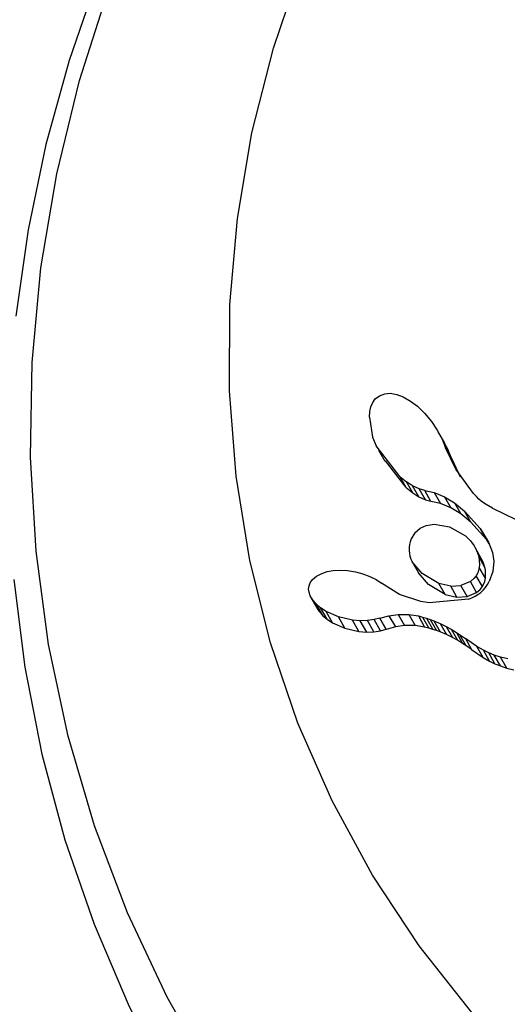
# Model space of a CAD drawing. Extents: x 3636 to 3934, y -917 to -594.
# Drawn here: x 3810 to 3811, y -792 to -790 of the extents above; entities that cross this region are included whole.
import ezdxf

# ---------------------------------------------------------------- set-up
doc = ezdxf.new("R2010")
doc.units = 0
doc.header["$LTSCALE"] = 36
doc.header["$MEASUREMENT"] = 0
doc.layers.add('CONTOUR', color=7, linetype='CONTINUOUS')

msp = doc.modelspace()

# ---------------------------------------------------------------- linework, layer by layer
at = {"layer": 'CONTOUR', "linetype": 'Continuous', "lineweight": 25}
for p, q in [((3810.9645, -791.0238), (3810.9724, -791.0175)), ((3810.9724, -791.0175), (3810.9826, -791.0136)), ((3810.9826, -791.0136), (3810.9929, -791.0129)), ((3810.9929, -791.0129), (3811.006, -791.0151)), ((3811.006, -791.0151), (3811.0183, -791.0198)), ((3811.0183, -791.0198), (3811.0323, -791.0278)), ((3810.954, -791.0476), (3810.956, -791.0388)), ((3810.956, -791.0388), (3810.9596, -791.0307)), ((3810.9596, -791.0307), (3810.9645, -791.0238)), ((3811.0323, -791.0278), (3811.0456, -791.0379)), ((3811.0456, -791.0379), (3811.0593, -791.0511)), ((3810.9533, -791.0589), (3810.954, -791.0476)), ((3811.0593, -791.0511), (3811.0723, -791.0668)), ((3811.0723, -791.0668), (3811.0836, -791.0837)), ((3811.0836, -791.0837), (3811.0928, -791.1012)), ((3811.0974, -791.1077), (3811.0853, -791.0867)), ((3811.0116, -791.1732), (3810.9659, -791.1138)), ((3811.0928, -791.1012), (3811.0995, -791.118)), ((3811.0928, -791.1012), (3811.1048, -791.1221)), ((3811.1048, -791.1221), (3811.0971, -791.1076)), ((3811.0995, -791.118), (3811.0996, -791.1179)), ((3811.1191, -791.1586), (3811.0996, -791.1179)), ((3811.0996, -791.1179), (3811.1116, -791.1388)), ((3810.9705, -791.1224), (3810.9827, -791.1436)), ((3811.1109, -791.1377), (3811.1048, -791.1221)), ((3811.0237, -791.1944), (3810.9839, -791.1427)), ((3811.1116, -791.1388), (3811.128, -791.1733)), ((3811.0116, -791.1732), (3811.0244, -791.1834)), ((3811.0237, -791.1944), (3811.0116, -791.1732)), ((3811.1535, -791.2057), (3811.1191, -791.1586)), ((3811.0363, -791.1909), (3811.0244, -791.1834)), ((3811.0365, -791.2046), (3811.0244, -791.1834)), ((3811.0487, -791.1966), (3811.0363, -791.1909)), ((3811.0484, -791.212), (3811.0363, -791.1909)), ((3811.0237, -791.1944), (3811.0365, -791.2046)), ((3811.0365, -791.2046), (3811.0484, -791.212)), ((3811.0484, -791.212), (3811.0608, -791.2176)), ((3811.0595, -791.1996), (3811.0487, -791.1966)), ((3811.0608, -791.2176), (3811.0487, -791.1966)), ((3811.0595, -791.1997), (3811.0776, -791.2036)), ((3811.0715, -791.2208), (3811.0595, -791.1997)), ((3811.0776, -791.2036), (3811.0979, -791.212)), ((3811.0776, -791.2036), (3811.0896, -791.2246)), ((3811.0979, -791.212), (3811.1171, -791.2238)), ((3811.0979, -791.212), (3811.1098, -791.2329)), ((3811.159, -791.2117), (3811.1535, -791.2057)), ((3811.1639, -791.2165), (3811.159, -791.2117)), ((3811.0608, -791.2176), (3811.0715, -791.2206)), ((3811.0896, -791.2246), (3811.0715, -791.2208)), ((3811.1098, -791.2329), (3811.0896, -791.2246)), ((3811.1171, -791.2238), (3811.1362, -791.2398)), ((3811.1171, -791.2238), (3811.129, -791.2447)), ((3811.1684, -791.2204), (3811.1639, -791.2165)), ((3811.1729, -791.2238), (3811.1684, -791.2204)), ((3811.1775, -791.2268), (3811.1729, -791.2238)), ((3811.19, -791.2338), (3811.1775, -791.2268)), ((3811.129, -791.2447), (3811.1098, -791.2329)), ((3811.1481, -791.2607), (3811.129, -791.2447)), ((3811.1362, -791.2398), (3811.1663, -791.2732)), ((3811.1481, -791.2607), (3811.1362, -791.2398)), ((3811.19, -791.2338), (3811.2561, -791.2659)), ((3811.0511, -791.2724), (3811.0626, -791.2673)), ((3811.0626, -791.2673), (3811.0777, -791.2649)), ((3811.0777, -791.2649), (3811.1075, -791.2696)), ((3811.1782, -791.294), (3811.1481, -791.2607)), ((3811.0407, -791.2814), (3811.0337, -791.2931)), ((3811.0407, -791.2814), (3811.0511, -791.2724)), ((3811.1075, -791.2696), (3811.1379, -791.2874)), ((3811.1379, -791.2874), (3811.1473, -791.2967)), ((3811.1663, -791.2732), (3811.1824, -791.2993)), ((3811.1782, -791.294), (3811.1663, -791.2732)), ((3811.1473, -791.2967), (3811.1545, -791.3064)), ((3811.1545, -791.3064), (3811.16, -791.3168)), ((3811.1837, -791.303), (3811.1782, -791.294)), ((3811.1824, -791.2993), (3811.1896, -791.319)), ((3811.1683, -791.3304), (3811.1564, -791.3095)), ((3811.16, -791.3168), (3811.1634, -791.3269)), ((3811.172, -791.3377), (3811.16, -791.3168)), ((3811.1896, -791.319), (3811.1922, -791.336)), ((3811.0349, -791.3359), (3811.0471, -791.3572)), ((3811.0356, -791.3371), (3811.0477, -791.3583)), ((3811.1753, -791.3477), (3811.1634, -791.3269)), ((3811.172, -791.3377), (3811.1681, -791.3304)), ((3811.1753, -791.3477), (3811.172, -791.3377)), ((3811.1922, -791.336), (3811.1904, -791.356)), ((3810.8517, -791.3644), (3810.8601, -791.3599)), ((3810.8601, -791.3599), (3810.8716, -791.356)), ((3810.8716, -791.356), (3810.8833, -791.3539)), ((3810.8833, -791.3539), (3810.8971, -791.3531)), ((3810.8971, -791.3531), (3810.9112, -791.3539)), ((3810.9112, -791.3539), (3810.9263, -791.3564)), ((3810.9263, -791.3564), (3810.9406, -791.3602)), ((3810.9406, -791.3602), (3810.9539, -791.3652)), ((3811.1704, -791.3847), (3811.1584, -791.3638)), ((3811.1763, -791.3688), (3811.1644, -791.3479)), ((3811.1904, -791.356), (3811.1834, -791.3751)), ((3810.8371, -791.3834), (3810.8394, -791.3775)), ((3810.8394, -791.3775), (3810.844, -791.3709)), ((3810.844, -791.3709), (3810.8517, -791.3644)), ((3810.9539, -791.3652), (3810.966, -791.3714)), ((3810.966, -791.3714), (3810.9762, -791.3781)), ((3811.011, -791.3999), (3810.9762, -791.3779)), ((3811.1095, -791.3839), (3811.0867, -791.379)), ((3811.0988, -791.4001), (3811.0867, -791.379)), ((3811.1095, -791.3839), (3811.1292, -791.3826)), ((3811.1474, -791.3749), (3811.1292, -791.3826)), ((3811.1411, -791.4036), (3811.1292, -791.3826)), ((3811.1593, -791.3959), (3811.1474, -791.3749)), ((3810.8363, -791.3898), (3810.8371, -791.3834)), ((3810.837, -791.3957), (3810.8363, -791.3898)), ((3810.8395, -791.4028), (3810.837, -791.3957)), ((3811.0519, -791.4133), (3811.011, -791.3999)), ((3811.0988, -791.4001), (3811.1216, -791.405)), ((3811.1216, -791.405), (3811.1095, -791.3839)), ((3811.1411, -791.4036), (3811.1593, -791.3959)), ((3810.844, -791.4104), (3810.8395, -791.4028)), ((3810.8413, -791.4063), (3810.8538, -791.4283)), ((3810.8512, -791.4188), (3810.844, -791.4104)), ((3810.8565, -791.4323), (3810.844, -791.4104)), ((3810.8594, -791.4257), (3810.8512, -791.4188)), ((3810.8637, -791.4407), (3810.8512, -791.4188)), ((3811.1216, -791.405), (3811.1411, -791.4036)), ((3810.854, -791.4281), (3810.8565, -791.4323)), ((3810.8565, -791.4323), (3810.8637, -791.4407)), ((3810.8698, -791.4325), (3810.8594, -791.4257)), ((3810.8718, -791.4475), (3810.8594, -791.4257)), ((3810.8935, -791.443), (3810.8698, -791.4325)), ((3810.8823, -791.4543), (3810.8698, -791.4325)), ((3810.9908, -791.4408), (3811.0084, -791.4383)), ((3811.0084, -791.4383), (3811.0287, -791.4383)), ((3811.0084, -791.4383), (3811.0206, -791.4597)), ((3811.0287, -791.4383), (3811.0473, -791.4413)), ((3811.0287, -791.4383), (3811.0409, -791.4596)), ((3810.8637, -791.4407), (3810.8718, -791.4475)), ((3810.8718, -791.4475), (3810.8823, -791.4543)), ((3810.8823, -791.4543), (3810.9059, -791.4648)), ((3810.9207, -791.4493), (3810.8935, -791.443)), ((3810.9059, -791.4648), (3810.8935, -791.443)), ((3810.9357, -791.4505), (3810.9207, -791.4493)), ((3810.9331, -791.471), (3810.9207, -791.4493)), ((3810.9492, -791.4502), (3810.9357, -791.4505)), ((3810.9481, -791.4722), (3810.9357, -791.4505)), ((3810.9623, -791.4483), (3810.9492, -791.4502)), ((3810.9615, -791.4718), (3810.9492, -791.4502)), ((3810.9729, -791.4453), (3810.9623, -791.4483)), ((3810.9746, -791.4699), (3810.9623, -791.4483)), ((3810.973, -791.4455), (3810.9729, -791.4453)), ((3810.9851, -791.4669), (3810.9729, -791.4453)), ((3810.973, -791.4455), (3810.9908, -791.4408)), ((3810.9852, -791.467), (3810.973, -791.4455)), ((3810.9908, -791.4408), (3811.0031, -791.4623)), ((3811.0473, -791.4413), (3811.0554, -791.4435)), ((3811.0473, -791.4413), (3811.0594, -791.4626)), ((3811.0554, -791.4435), (3811.063, -791.4458)), ((3811.0554, -791.4435), (3811.0675, -791.4648)), ((3811.063, -791.4458), (3811.0702, -791.4482)), ((3811.063, -791.4458), (3811.0751, -791.4671)), ((3811.0702, -791.4482), (3811.077, -791.4507)), ((3811.0702, -791.4482), (3811.0823, -791.4694)), ((3811.077, -791.4507), (3811.0892, -791.4558)), ((3811.077, -791.4507), (3811.0891, -791.4719)), ((3811.0892, -791.4558), (3811.1008, -791.4614)), ((3811.0892, -791.4558), (3811.1013, -791.477)), ((3810.9059, -791.4648), (3810.9331, -791.471)), ((3810.9331, -791.471), (3810.9481, -791.4722)), ((3810.9481, -791.4722), (3810.9615, -791.4718)), ((3810.9615, -791.4718), (3810.9746, -791.4699)), ((3810.9746, -791.4699), (3810.9851, -791.4669)), ((3810.9851, -791.4669), (3810.9852, -791.467)), ((3811.0031, -791.4623), (3810.9852, -791.467)), ((3811.0206, -791.4597), (3811.0031, -791.4623)), ((3811.0409, -791.4596), (3811.0206, -791.4597)), ((3811.0594, -791.4626), (3811.0409, -791.4596)), ((3811.0675, -791.4648), (3811.0594, -791.4626)), ((3811.0751, -791.4671), (3811.0675, -791.4648)), ((3811.0823, -791.4694), (3811.0751, -791.4671)), ((3811.0891, -791.4719), (3811.0823, -791.4694)), ((3811.1013, -791.477), (3811.0891, -791.4719)), ((3811.1008, -791.4614), (3811.1102, -791.4667)), ((3811.1008, -791.4614), (3811.1129, -791.4826)), ((3811.1129, -791.4826), (3811.1013, -791.477)), ((3811.1102, -791.4667), (3811.1204, -791.473)), ((3811.1102, -791.4667), (3811.1223, -791.4878)), ((3811.1204, -791.473), (3811.1267, -791.4771)), ((3811.1204, -791.473), (3811.1325, -791.4941)), ((3811.1267, -791.4771), (3811.1377, -791.4848)), ((3811.1267, -791.4771), (3811.1387, -791.4983)), ((3811.1223, -791.4878), (3811.1129, -791.4826)), ((3811.1325, -791.4941), (3811.1223, -791.4878)), ((3811.1387, -791.4983), (3811.1325, -791.4941)), ((3811.1601, -791.4999), (3811.1377, -791.4848)), ((3811.1377, -791.4848), (3811.1497, -791.5059)), ((3811.1497, -791.5059), (3811.1387, -791.4983)), ((3811.1497, -791.5059), (3811.1721, -791.521)), ((3811.1723, -791.507), (3811.1601, -791.4999)), ((3811.1721, -791.521), (3811.1601, -791.4999)), ((3811.1826, -791.5121), (3811.1723, -791.507)), ((3811.1843, -791.528), (3811.1723, -791.507)), ((3811.1933, -791.5164), (3811.1826, -791.5121)), ((3811.1946, -791.5331), (3811.1826, -791.5121)), ((3811.1721, -791.521), (3811.1843, -791.528)), ((3811.1843, -791.528), (3811.1946, -791.5331)), ((3811.2056, -791.5204), (3811.1933, -791.5164)), ((3811.2053, -791.5374), (3811.1933, -791.5164)), ((3811.1946, -791.5331), (3811.2053, -791.5374)), ((3811.2192, -791.5239), (3811.2056, -791.5204)), ((3811.2175, -791.5414), (3811.2056, -791.5204)), ((3811.2053, -791.5374), (3811.2175, -791.5414)), ((3811.2175, -791.5414), (3811.2312, -791.5449))]:
    msp.add_line(p, q, dxfattribs=at)
at = {"layer": 'CONTOUR', "linetype": 'Continuous', "lineweight": 25, "flags": 128}
for points in [[(3811.6723, -788.7748), (3811.5112, -788.8738), (3811.4477, -788.917), (3811.3449, -788.9924), (3811.2418, -789.0755), (3811.1355, -789.1698), (3811.0298, -789.2737), (3810.9265, -789.3865), (3810.8273, -789.5076), (3810.7333, -789.6364), (3810.6457, -789.7722), (3810.5655, -789.9143), (3810.4932, -790.0622), (3810.4297, -790.2152), (3810.3755, -790.3727), (3810.3311, -790.5339), (3810.2969, -790.6981), (3810.2734, -790.8647)], [(3810.6526, -792.3306), (3810.5641, -792.1748), (3810.4878, -792.0126), (3810.4242, -791.8448), (3810.3735, -791.6723), (3810.3361, -791.496), (3810.3121, -791.3169), (3810.3016, -791.1358), (3810.3048, -790.9537), (3810.3215, -790.7715), (3810.3517, -790.5903), (3810.3953, -790.4109), (3810.4519, -790.2343), (3810.5214, -790.0614), (3810.6034, -789.8931), (3810.6973, -789.7303), (3810.8028, -789.5738), (3810.9193, -789.4244), (3811.0462, -789.283), (3811.1828, -789.1503), (3811.3284, -789.0269)], [(3811.1503, -792.2042), (3811.0491, -792.0761), (3810.9593, -791.9401), (3810.8813, -791.797), (3810.8156, -791.6477), (3810.7628, -791.4931), (3810.7231, -791.3343), (3810.6968, -791.1722), (3810.684, -791.0078), (3810.6848, -790.8423), (3810.6992, -790.6766), (3810.7271, -790.5118), (3810.7684, -790.3489), (3810.8228, -790.189), (3810.8899, -790.033), (3810.9694, -789.8821), (3811.0606, -789.737), (3811.1631, -789.5988), (3811.2762, -789.4682), (3811.3991, -789.3462), (3811.5312, -789.2336)], [(3810.9533, -791.0589), (3810.959, -791.0971), (3810.9659, -791.1138)], [(3811.0867, -791.379), (3811.0544, -791.3597), (3811.0356, -791.3371)], [(3811.1634, -791.3269), (3811.1649, -791.343), (3811.1644, -791.3479)], [(3811.0988, -791.4001), (3811.0665, -791.3809), (3811.0477, -791.3583)], [(3811.1584, -791.3638), (3811.1541, -791.3693), (3811.1474, -791.3749)], [(3811.1644, -791.3479), (3811.1614, -791.3583), (3811.1584, -791.3638)], [(3811.1763, -791.3688), (3811.1763, -791.3525), (3811.1753, -791.3477)], [(3810.269, -791.3712), (3810.2903, -791.5398), (3810.3232, -791.7071), (3810.3676, -791.8721), (3810.4237, -792.0343), (3810.4913, -792.1928), (3810.5703, -792.3466)], [(3810.9762, -791.3779), (3810.9762, -791.378), (3810.9762, -791.3781)], [(3811.1704, -791.3847), (3811.175, -791.375), (3811.1763, -791.3688)], [(3811.1593, -791.3959), (3811.1661, -791.3902), (3811.1704, -791.3847)], [(3811.144, -791.4087), (3811.0678, -791.4158), (3811.0519, -791.4133)]]:
    msp.add_lwpolyline(points, dxfattribs=at)
at = {"layer": 'CONTOUR', "linetype": 'Continuous', "lineweight": 25}
for centre, radius, start, end in [((3811.0598, -791.1997), 0.00031, 159.7373, 196.0976), ((3811.0794, -791.3131), 0.05, 156.4325, 208.6958), ((3811.1242, -791.3457), 0.0661, 287.4661, 333.6269)]:
    msp.add_arc(centre, radius, start, end, dxfattribs=at)

doc.saveas('drawing.dxf')
